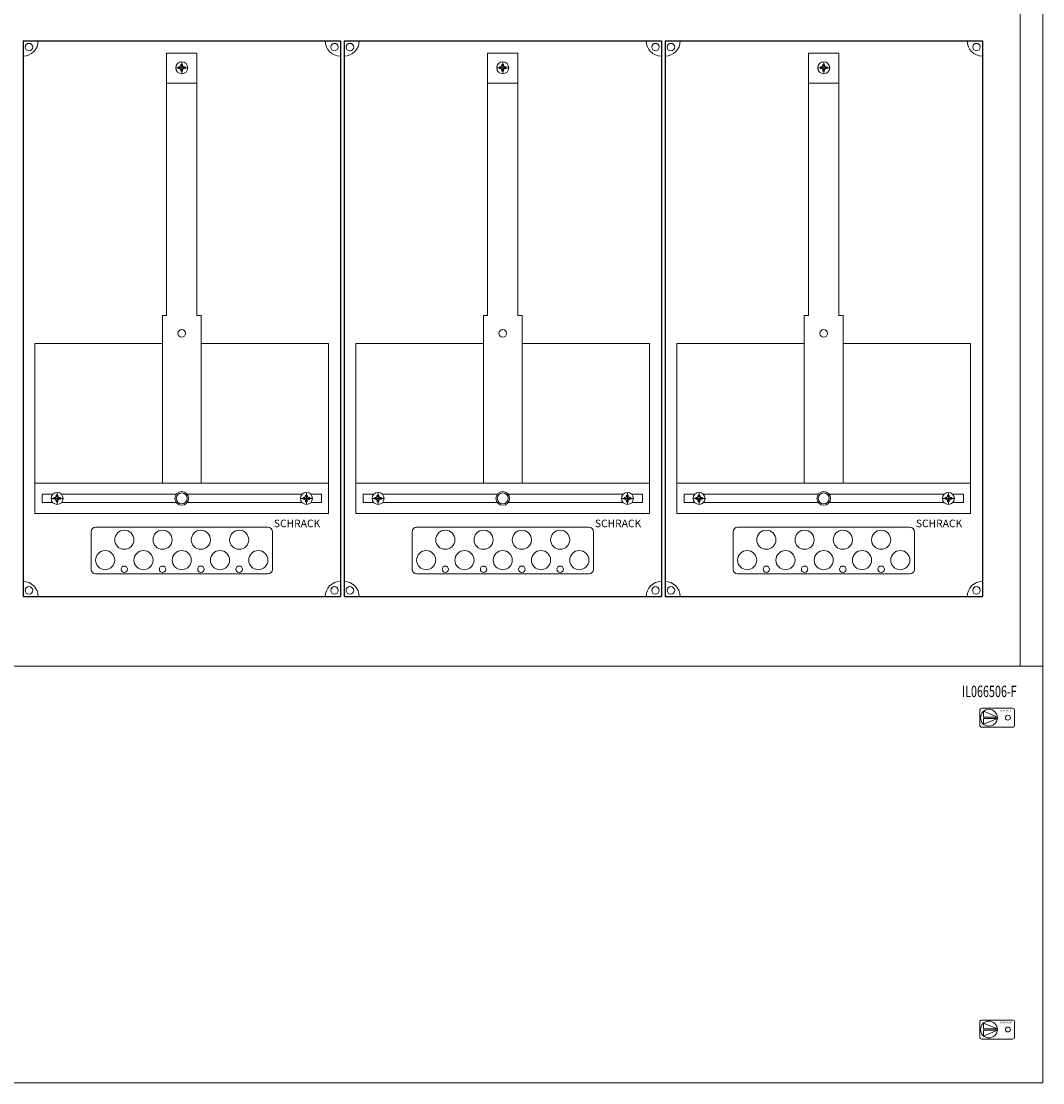
# Model space of a CAD drawing. Extents: x 0 to 1140, y -10 to 1292.
# Drawn here: x 464 to 1140, y 0 to 703 of the extents above; entities that cross this region are included whole.
import ezdxf
from ezdxf.enums import TextEntityAlignment as Align

# ---------------------------------------------------------------- set-up
doc = ezdxf.new("R2010")
doc.units = 0
for name, color, linetype in [('schrack-descr', 7, 'Continuous'), ('schrack-symbol', 7, 'Continuous'), ('schrack-terminal', 7, 'Continuous')]:
    doc.layers.add(name, color=color, linetype=linetype)
for name, color, linetype, lineweight in [('schrack-details', 4, 'Continuous', 5), ('schrack-others', 2, 'Continuous', 13), ('schrack-outline', 1, 'Continuous', 25)]:
    doc.layers.add(name, color=color, linetype=linetype, lineweight=lineweight)
doc.styles.add('logo', font='romand.shx', dxfattribs={"oblique": 15, "height": 1.5})
doc.styles.add('OPISMAŁY', font='simplex.shx', dxfattribs={"width": 0.7, "height": 2.5})
doc.styles.add('styl', font='simplex_.ttf')

# ---------------------------------------------------------------- blocks, each defined once
blk = doc.blocks.new('RYGIELPRAWY')
at = {"layer": 'schrack-details'}
for p, q in [((-17.71, 0.96), (-26.82, 4.83)), ((-26.82, 4.83), (-26.82, 0.96)), ((-17.69, 0.96), (-26.82, 0.96)), ((-17.69, 0.09), (-26.82, 0.09)), ((-17.69, 0.09), (-26.82, -3.78)), ((-26.82, 0.09), (-26.82, -3.78))]:
    blk.add_line(p, q, dxfattribs=at)
blk.add_lwpolyline([(-27.97, 6.82), (-7.67, 6.82, -0.414214), (-6.27, 5.42), (-6.27, -4.38, -0.414214), (-7.67, -5.78), (-27.97, -5.78, -0.414214), (-29.37, -4.38), (-29.37, 5.42, -0.414214)], format="xyb", close=True, dxfattribs=at)
for centre, radius in [((-23.27, 0.52), 5.58), ((-10.71, 0.52), 1.64)]:
    blk.add_circle(centre, radius, dxfattribs=at)
at = {"layer": 'schrack-others', "style": 'logo', "oblique": 15, "width": 1.2}
blk.add_text('SCHRACK', height=1.05, dxfattribs=at).set_placement((-12.17, 4.67), align=Align.CENTER)
blk = doc.blocks.new('IL147528--')
at = {"layer": 'schrack-details', "color": 4}
for p, q in [((560, -606.06), (580, -606.06)), ((560, -606.06), (560, -779.77)), ((580, -606.06), (580, -779.77)), ((772.5, -606.06), (792.5, -606.06)), ((772.5, -606.06), (772.5, -779.77)), ((792.5, -606.06), (792.5, -779.77)), ((985, -606.06), (1005, -606.06)), ((985, -606.06), (985, -779.77)), ((1005, -606.06), (1005, -779.77)), ((557.16, -779.77), (557.16, -891)), ((582.84, -779.77), (582.84, -891)), ((769.66, -779.77), (769.66, -891)), ((795.34, -779.77), (795.34, -891)), ((982.16, -779.77), (982.16, -891)), ((1007.84, -779.77), (1007.84, -891)), ((513, -920.09), (627, -920.09)), ((725.5, -920.09), (839.5, -920.09)), ((938, -920.09), (1052, -920.09)), ((510, -923.09), (510, -948)), ((630, -923.09), (630, -948)), ((722.5, -923.09), (722.5, -948)), ((842.5, -923.09), (842.5, -948)), ((935, -923.09), (935, -948)), ((1055, -923.09), (1055, -948)), ((513, -951), (627, -951)), ((725.5, -951), (839.5, -951)), ((938, -951), (1052, -951))]:
    blk.add_line(p, q, dxfattribs=at)
at = {"layer": 'schrack-details'}
for p, q in [((574, -615.79), (566, -615.79)), ((567.8, -615.79), (567.8, -615.27)), ((567.8, -615.27), (568.8, -615.27)), ((567.8, -616.3), (567.8, -615.79)), ((568.8, -616.3), (567.8, -616.3)), ((569.48, -614.58), (568.8, -615.27)), ((569.48, -616.99), (568.8, -616.3)), ((569.48, -613.59), (570, -613.59)), ((569.48, -614.58), (569.48, -613.59)), ((569.48, -617.99), (569.48, -616.99)), ((570, -617.99), (569.48, -617.99)), ((570, -619.79), (570, -611.79)), ((570, -613.59), (570.51, -613.59)), ((570.51, -617.99), (570, -617.99)), ((570.51, -613.59), (570.51, -614.58)), ((570.51, -614.58), (571.2, -615.27)), ((570.51, -616.99), (571.2, -616.3)), ((570.51, -616.99), (570.51, -617.99)), ((571.2, -615.27), (572.2, -615.27)), ((572.2, -616.3), (571.2, -616.3)), ((572.2, -615.27), (572.2, -615.79)), ((572.2, -615.79), (572.2, -616.3)), ((786.5, -615.79), (778.5, -615.79)), ((780.3, -615.79), (780.3, -615.27)), ((780.3, -615.27), (781.3, -615.27)), ((780.3, -616.3), (780.3, -615.79)), ((781.3, -616.3), (780.3, -616.3)), ((781.98, -614.58), (781.3, -615.27)), ((781.98, -616.99), (781.3, -616.3)), ((781.98, -613.59), (782.5, -613.59)), ((781.98, -614.58), (781.98, -613.59)), ((781.98, -617.99), (781.98, -616.99)), ((782.5, -617.99), (781.98, -617.99)), ((782.5, -619.79), (782.5, -611.79)), ((782.5, -613.59), (783.01, -613.59)), ((783.01, -617.99), (782.5, -617.99)), ((783.01, -613.59), (783.01, -614.58)), ((783.01, -614.58), (783.7, -615.27)), ((783.01, -616.99), (783.7, -616.3)), ((783.01, -616.99), (783.01, -617.99)), ((783.7, -615.27), (784.7, -615.27)), ((784.7, -616.3), (783.7, -616.3)), ((784.7, -615.27), (784.7, -615.79)), ((784.7, -615.79), (784.7, -616.3)), ((999, -615.79), (991, -615.79)), ((992.8, -615.79), (992.8, -615.27)), ((992.8, -615.27), (993.8, -615.27)), ((992.8, -616.3), (992.8, -615.79)), ((993.8, -616.3), (992.8, -616.3)), ((994.48, -614.58), (993.8, -615.27)), ((994.48, -616.99), (993.8, -616.3)), ((994.48, -613.59), (995, -613.59)), ((994.48, -614.58), (994.48, -613.59)), ((994.48, -617.99), (994.48, -616.99)), ((995, -617.99), (994.48, -617.99)), ((995, -619.79), (995, -611.79)), ((995, -613.59), (995.51, -613.59)), ((995.51, -617.99), (995, -617.99)), ((995.51, -613.59), (995.51, -614.58)), ((995.51, -614.58), (996.2, -615.27)), ((995.51, -616.99), (996.2, -616.3)), ((995.51, -616.99), (995.51, -617.99)), ((996.2, -615.27), (997.2, -615.27)), ((997.2, -616.3), (996.2, -616.3)), ((997.2, -615.27), (997.2, -615.79)), ((997.2, -615.79), (997.2, -616.3)), ((560, -626.1), (580, -626.1)), ((772.5, -626.1), (792.5, -626.1)), ((985, -626.1), (1005, -626.1)), ((557.16, -779.77), (560, -779.77)), ((580, -779.77), (582.84, -779.77)), ((769.66, -779.77), (772.5, -779.77)), ((792.5, -779.77), (795.34, -779.77)), ((982.16, -779.77), (985, -779.77)), ((1005, -779.77), (1007.84, -779.77)), ((486.95, -899.8), (486.26, -900.48)), ((486.95, -898.8), (486.95, -899.8)), ((487.47, -898.8), (486.95, -898.8)), ((487.47, -905), (487.47, -897)), ((487.98, -898.8), (487.47, -898.8)), ((487.98, -899.8), (487.98, -898.8)), ((487.98, -899.8), (488.67, -900.48)), ((652.02, -899.8), (651.33, -900.48)), ((652.02, -898.8), (652.53, -898.8)), ((652.02, -899.8), (652.02, -898.8)), ((652.53, -905), (652.53, -897)), ((652.53, -898.8), (653.05, -898.8)), ((653.05, -898.8), (653.05, -899.8)), ((653.05, -899.8), (653.74, -900.48)), ((699.45, -899.8), (698.76, -900.48)), ((699.45, -898.8), (699.45, -899.8)), ((699.97, -898.8), (699.45, -898.8)), ((699.97, -905), (699.97, -897)), ((700.48, -898.8), (699.97, -898.8)), ((700.48, -899.8), (700.48, -898.8)), ((700.48, -899.8), (701.17, -900.48)), ((864.52, -899.8), (863.83, -900.48)), ((864.52, -898.8), (865.03, -898.8)), ((864.52, -899.8), (864.52, -898.8)), ((865.03, -905), (865.03, -897)), ((865.03, -898.8), (865.55, -898.8)), ((865.55, -898.8), (865.55, -899.8)), ((865.55, -899.8), (866.24, -900.48)), ((911.95, -899.8), (911.26, -900.48)), ((911.95, -898.8), (911.95, -899.8)), ((912.47, -898.8), (911.95, -898.8)), ((912.47, -905), (912.47, -897)), ((912.98, -898.8), (912.47, -898.8)), ((912.98, -899.8), (912.98, -898.8)), ((912.98, -899.8), (913.67, -900.48)), ((1077.02, -899.8), (1076.33, -900.48)), ((1077.02, -898.8), (1077.53, -898.8)), ((1077.02, -899.8), (1077.02, -898.8)), ((1077.53, -905), (1077.53, -897)), ((1077.53, -898.8), (1078.05, -898.8)), ((1078.05, -898.8), (1078.05, -899.8)), ((1078.05, -899.8), (1078.74, -900.48)), ((483.47, -901), (491.47, -901)), ((486.26, -900.48), (485.27, -900.48)), ((485.27, -900.48), (485.27, -901)), ((485.27, -901), (485.27, -901.51)), ((485.27, -901.51), (486.26, -901.51)), ((486.95, -902.2), (486.26, -901.51)), ((486.95, -902.2), (486.95, -903.2)), ((486.95, -903.2), (487.47, -903.2)), ((487.47, -903.2), (487.98, -903.2)), ((487.98, -902.2), (488.67, -901.51)), ((487.98, -903.2), (487.98, -902.2)), ((489.67, -900.48), (488.67, -900.48)), ((488.67, -901.51), (489.67, -901.51)), ((489.67, -901), (489.67, -900.48)), ((489.67, -901.51), (489.67, -901)), ((656.53, -901), (648.53, -901)), ((650.33, -901), (650.33, -900.48)), ((650.33, -900.48), (651.33, -900.48)), ((650.33, -901.51), (650.33, -901)), ((651.33, -901.51), (650.33, -901.51)), ((652.02, -902.2), (651.33, -901.51)), ((652.02, -903.2), (652.02, -902.2)), ((652.53, -903.2), (652.02, -903.2)), ((653.05, -903.2), (652.53, -903.2)), ((653.05, -902.2), (653.74, -901.51)), ((653.05, -902.2), (653.05, -903.2)), ((653.74, -900.48), (654.73, -900.48)), ((654.73, -901.51), (653.74, -901.51)), ((654.73, -900.48), (654.73, -901)), ((654.73, -901), (654.73, -901.51)), ((695.97, -901), (703.97, -901)), ((698.76, -900.48), (697.77, -900.48)), ((697.77, -900.48), (697.77, -901)), ((697.77, -901), (697.77, -901.51)), ((697.77, -901.51), (698.76, -901.51)), ((699.45, -902.2), (698.76, -901.51)), ((699.45, -902.2), (699.45, -903.2)), ((699.45, -903.2), (699.97, -903.2)), ((699.97, -903.2), (700.48, -903.2)), ((700.48, -902.2), (701.17, -901.51)), ((700.48, -903.2), (700.48, -902.2)), ((702.17, -900.48), (701.17, -900.48)), ((701.17, -901.51), (702.17, -901.51)), ((702.17, -901), (702.17, -900.48)), ((702.17, -901.51), (702.17, -901)), ((869.03, -901), (861.03, -901)), ((862.83, -901), (862.83, -900.48)), ((862.83, -900.48), (863.83, -900.48)), ((862.83, -901.51), (862.83, -901)), ((863.83, -901.51), (862.83, -901.51)), ((864.52, -902.2), (863.83, -901.51)), ((864.52, -903.2), (864.52, -902.2)), ((865.03, -903.2), (864.52, -903.2)), ((865.55, -903.2), (865.03, -903.2)), ((865.55, -902.2), (866.24, -901.51)), ((865.55, -902.2), (865.55, -903.2)), ((866.24, -900.48), (867.23, -900.48)), ((867.23, -901.51), (866.24, -901.51)), ((867.23, -900.48), (867.23, -901)), ((867.23, -901), (867.23, -901.51)), ((908.47, -901), (916.47, -901)), ((911.26, -900.48), (910.27, -900.48)), ((910.27, -900.48), (910.27, -901)), ((910.27, -901), (910.27, -901.51)), ((910.27, -901.51), (911.26, -901.51)), ((911.95, -902.2), (911.26, -901.51)), ((911.95, -902.2), (911.95, -903.2)), ((911.95, -903.2), (912.47, -903.2)), ((912.47, -903.2), (912.98, -903.2)), ((912.98, -902.2), (913.67, -901.51)), ((912.98, -903.2), (912.98, -902.2)), ((914.67, -900.48), (913.67, -900.48)), ((913.67, -901.51), (914.67, -901.51)), ((914.67, -901), (914.67, -900.48)), ((914.67, -901.51), (914.67, -901)), ((1081.53, -901), (1073.53, -901)), ((1075.33, -901), (1075.33, -900.48)), ((1075.33, -900.48), (1076.33, -900.48)), ((1075.33, -901.51), (1075.33, -901)), ((1076.33, -901.51), (1075.33, -901.51)), ((1077.02, -902.2), (1076.33, -901.51)), ((1077.02, -903.2), (1077.02, -902.2)), ((1077.53, -903.2), (1077.02, -903.2)), ((1078.05, -903.2), (1077.53, -903.2)), ((1078.05, -902.2), (1078.74, -901.51)), ((1078.05, -902.2), (1078.05, -903.2)), ((1078.74, -900.48), (1079.73, -900.48)), ((1079.73, -901.51), (1078.74, -901.51)), ((1079.73, -900.48), (1079.73, -901)), ((1079.73, -901), (1079.73, -901.51))]:
    blk.add_line(p, q, dxfattribs=at)
for points in [[(557.16, -798.42), (472.77, -798.42), (472.77, -891), (557.16, -891)], [(582.84, -798.42), (667.23, -798.42), (667.23, -891), (582.84, -891)], [(769.66, -798.42), (685.27, -798.42), (685.27, -891), (769.66, -891)], [(795.34, -798.42), (879.73, -798.42), (879.73, -891), (795.34, -891)], [(982.16, -798.42), (897.77, -798.42), (897.77, -891), (982.16, -891)], [(1007.84, -798.42), (1092.23, -798.42), (1092.23, -891), (1007.84, -891)]]:
    blk.add_lwpolyline(points, close=True, dxfattribs=at)
for points in [[(484.66, -898.15), (477.69, -898.15), (477.69, -903.65), (484.47, -903.65)], [(566.48, -898.15), (490.28, -898.15)], [(649.72, -898.15), (573.52, -898.15)], [(655.53, -903.65), (662.54, -903.65), (662.54, -898.15), (655.34, -898.15)], [(697.16, -898.15), (690.19, -898.15), (690.19, -903.65), (696.97, -903.65)], [(778.98, -898.15), (702.78, -898.15)], [(862.22, -898.15), (786.02, -898.15)], [(868.03, -903.65), (875.04, -903.65), (875.04, -898.15), (867.84, -898.15)], [(909.66, -898.15), (902.69, -898.15), (902.69, -903.65), (909.47, -903.65)], [(991.48, -898.15), (915.28, -898.15)], [(1074.72, -898.15), (998.52, -898.15)], [(1080.53, -903.65), (1087.54, -903.65), (1087.54, -898.15), (1080.34, -898.15)], [(490.46, -903.65), (566.33, -903.65)], [(573.67, -903.65), (649.54, -903.65)], [(702.96, -903.65), (778.83, -903.65)], [(786.17, -903.65), (862.04, -903.65)], [(915.46, -903.65), (991.33, -903.65)], [(998.67, -903.65), (1074.54, -903.65)]]:
    blk.add_lwpolyline(points, dxfattribs=at)
for centre, radius in [((468.88, -602.11), 2.49), ((671.12, -602.11), 2.49), ((681.38, -602.11), 2.49), ((883.62, -602.11), 2.49), ((893.88, -602.11), 2.49), ((1096.12, -602.11), 2.49), ((570, -615.79), 4), ((782.5, -615.79), 4), ((995, -615.79), 4), ((570, -791.69), 2.49), ((782.5, -791.69), 2.49), ((995, -791.69), 2.49), ((487.47, -901), 4), ((570, -901), 4.53), ((570, -901), 3.61), ((652.53, -901), 4), ((699.97, -901), 4), ((782.5, -901), 4.53), ((782.5, -901), 3.61), ((865.03, -901), 4), ((912.47, -901), 4), ((995, -901), 4.53), ((995, -901), 3.61), ((1077.53, -901), 4), ((531.98, -928.37), 6.34), ((557.33, -928.37), 6.34), ((582.67, -928.37), 6.34), ((608.02, -928.37), 6.34), ((744.48, -928.37), 6.34), ((769.83, -928.37), 6.34), ((795.17, -928.37), 6.34), ((820.52, -928.37), 6.34), ((956.98, -928.37), 6.34), ((982.33, -928.37), 6.34), ((1007.67, -928.37), 6.34), ((1033.02, -928.37), 6.34), ((519.31, -941.87), 6.34), ((544.66, -941.87), 6.34), ((570, -941.87), 6.34), ((595.34, -941.87), 6.34), ((620.69, -941.87), 6.34), ((731.81, -941.87), 6.34), ((757.16, -941.87), 6.34), ((782.5, -941.87), 6.34), ((807.84, -941.87), 6.34), ((833.19, -941.87), 6.34), ((944.31, -941.87), 6.34), ((969.66, -941.87), 6.34), ((995, -941.87), 6.34), ((1020.34, -941.87), 6.34), ((1045.69, -941.87), 6.34), ((531.98, -947.91), 2.12), ((557.33, -947.91), 2.12), ((582.67, -947.91), 2.12), ((608.02, -947.91), 2.12), ((744.48, -947.91), 2.12), ((769.83, -947.91), 2.12), ((795.17, -947.91), 2.12), ((820.52, -947.91), 2.12), ((956.98, -947.91), 2.12), ((982.33, -947.91), 2.12), ((1007.67, -947.91), 2.12), ((1033.02, -947.91), 2.12), ((468.88, -961.89), 2.49), ((671.12, -961.89), 2.49), ((681.38, -961.89), 2.49), ((883.62, -961.89), 2.49), ((893.88, -961.89), 2.49), ((1096.12, -961.89), 2.49)]:
    blk.add_circle(centre, radius, dxfattribs=at)
at = {"layer": 'schrack-details', "color": 4}
for centre, radius, start, end in [((465, -598), 10, 270, 0), ((675, -598), 10, 180, 270), ((677.5, -598), 10, 270, 0), ((887.5, -598), 10, 180, 270), ((890, -598), 10, 270, 0), ((1100, -598), 10, 180, 270), ((513, -923.09), 3, 90, 180), ((627, -923.09), 3, 0, 90), ((725.5, -923.09), 3, 90, 180), ((839.5, -923.09), 3, 0, 90), ((938, -923.09), 3, 90, 180), ((1052, -923.09), 3, 0, 90), ((513, -948), 3, 180, 270), ((627, -948), 3, 270, 0), ((725.5, -948), 3, 180, 270), ((839.5, -948), 3, 270, 0), ((938, -948), 3, 180, 270), ((1052, -948), 3, 270, 0), ((465, -966), 10, 0, 90), ((675, -966), 10, 90, 180), ((677.5, -966), 10, 0, 90), ((887.5, -966), 10, 90, 180), ((890, -966), 10, 0, 90), ((1100, -966), 10, 90, 180)]:
    blk.add_arc(centre, radius, start, end, dxfattribs=at)
at = {"layer": 'schrack-others'}
for p, q in [((1125, -1012), (1125, -184)), ((580, -891), (472.77, -891)), ((472.77, -911), (472.77, -891)), ((667.23, -891), (580, -891)), ((667.23, -911), (667.23, -891)), ((792.5, -891), (685.27, -891)), ((685.27, -911), (685.27, -891)), ((879.73, -891), (792.5, -891)), ((879.73, -911), (879.73, -891)), ((1005, -891), (897.77, -891)), ((897.77, -911), (897.77, -891)), ((1092.23, -891), (1005, -891)), ((1092.23, -911), (1092.23, -891)), ((667.23, -911), (472.77, -911)), ((879.73, -911), (685.27, -911)), ((1092.23, -911), (897.77, -911))]:
    blk.add_line(p, q, dxfattribs=at)
for points in [[(0, -1012), (1140, -1012), (1140, -184), (0, -184)], [(0, -1288), (1140, -1288), (1140, -1012), (0, -1012)]]:
    blk.add_lwpolyline(points, close=True, dxfattribs=at)
at = {"layer": 'schrack-outline', "color": 1}
for p, q in [((465, -598), (465, -966)), ((465, -598), (675, -598)), ((675, -598), (675, -966)), ((677.5, -598), (677.5, -966)), ((677.5, -598), (887.5, -598)), ((887.5, -598), (887.5, -966)), ((890, -598), (890, -966)), ((890, -598), (1100, -598)), ((1100, -598), (1100, -966)), ((465, -966), (675, -966)), ((677.5, -966), (887.5, -966)), ((890, -966), (1100, -966))]:
    blk.add_line(p, q, dxfattribs=at)
at = {"layer": 'schrack-others'}
for p in [(1127.65, -1046.75), (1127.65, -1253.25)]:
    blk.add_blockref('RYGIELPRAWY', p, dxfattribs=at)
at = {"layer": 'schrack-descr', "style": 'styl'}
blk.add_attdef('DESCRIPTION', (-0.28, -1297.81), '', height=1.7, dxfattribs=at)
at = {"layer": 'schrack-others', "style": 'logo', "oblique": 15}
for p in [(631.03, -920.06), (843.53, -920.06), (1056.03, -920.06)]:
    blk.add_text('SCHRACK', height=5, dxfattribs=at).set_placement(p)
at = {"layer": 'schrack-others', "style": 'OPISMAŁY', "width": 0.7}
blk.add_text('IL066506-F', height=7.5, dxfattribs=at).set_placement((1086.48, -1032.55))
at = {"layer": 'schrack-symbol', "style": 'styl'}
blk.add_attdef('SYMBOL', (570, 0), '', height=5, rotation=90, dxfattribs=at)
at = {"layer": 'schrack-terminal', "style": 'styl'}
for tag in ['TERMINAL2', 'TERMINAL']:
    blk.add_attdef(tag, (-0.3, -1300.42), '', height=1.7, dxfattribs=at)

msp = doc.modelspace()

# ---------------------------------------------------------------- block references
msp.add_blockref('IL147528--', (0.18, 1288.19))

doc.saveas('drawing.dxf')
